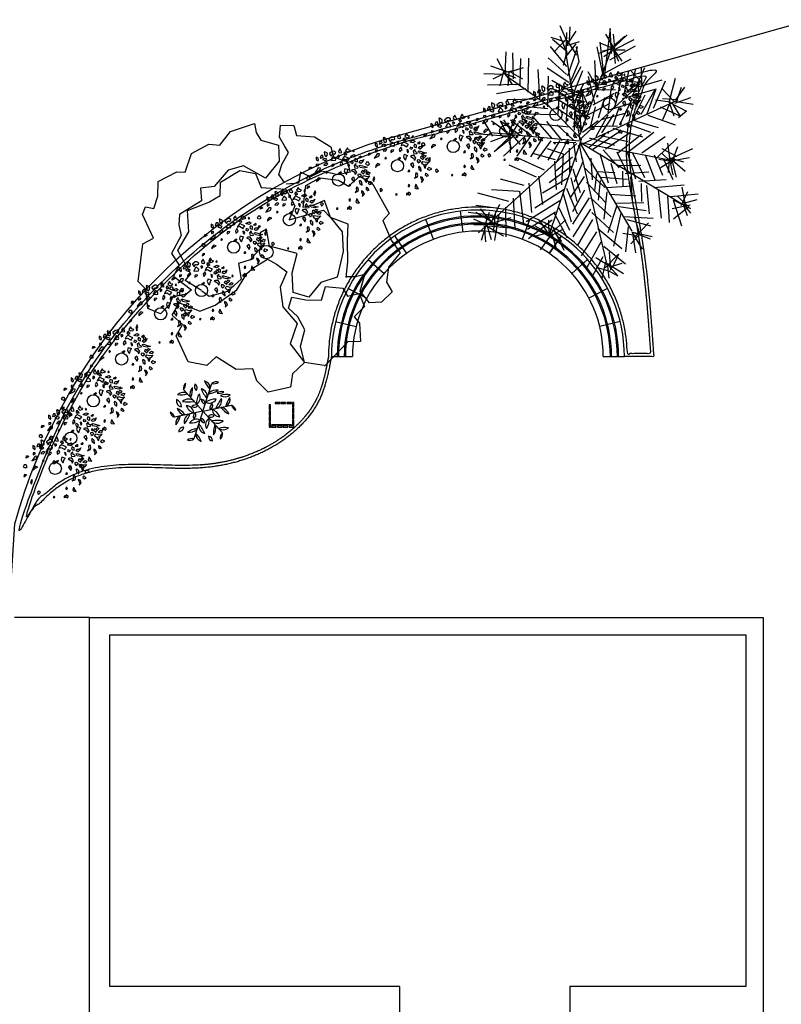
# Model space of a CAD drawing. Units: millimetres. Extents: x 1586 to 2073, y 1049 to 1580.
# Drawn here: x 1800 to 1813, y 1466 to 1483 of the extents above; entities that cross this region are included whole.
import ezdxf

# ---------------------------------------------------------------- set-up
doc = ezdxf.new("R2010")
doc.units = ezdxf.units.MM
for name, color, linetype in [('LSDPATHS', 2, 'Continuous'), ('LSKRASPEDO', 211, 'Continuous'), ('LSKTIRIA', 4, 'Continuous'), ('LSPARTERIA', 103, 'Continuous'), ('LSSTANDS', 212, 'Continuous'), ('LSTREES', 82, 'Continuous')]:
    doc.layers.add(name, color=color, linetype=linetype)

# ---------------------------------------------------------------- blocks, each defined once
blk = doc.blocks.new('A$C03A763A7')
for points in [[(550, 1900), (390, 1960), (290, 1890), (120, 1840), (0, 2000), (120, 2250), (80, 2400), (410, 2830), (580, 2820), (620, 3190), (710, 3260), (800, 3180), (940, 3300), (1050, 3480), (1350, 3460), (1450, 3400), (1660, 3580), (1940, 3570), (2070, 3480), (2300, 3570), (2650, 3490), (2610, 3370), (2610, 3240), (2790, 3050), (2680, 2850), (2390, 2740), (2210, 3050), (1990, 3110), (1700, 3010), (1520, 3090), (1440, 2930), (1070, 2920), (990, 2800), (940, 2650), (690, 2500), (700, 2300), (550, 2210), (670, 1910), (550, 1890)], [(2590, 2550), (2580, 2690), (2690, 2790), (2860, 2890), (2860, 3000), (2860, 3140), (2960, 3280), (3120, 3180), (3080, 3040), (3290, 2890), (3420, 2650), (3380, 2510), (3510, 2350), (3470, 2200), (3300, 2260), (3130, 2420), (2950, 2430), (2860, 2560), (2760, 2440), (2600, 2520)], [(790, 1830), (660, 2070), (780, 2110), (790, 2490), (1060, 2640), (1200, 2910), (1520, 2860), (1710, 2860), (1810, 3020), (2130, 3020), (2300, 2870), (2270, 2660), (2560, 2460), (2550, 2190), (2380, 2060), (2870, 1930), (2900, 1790), (2940, 1530), (2810, 1280), (2550, 1010), (2310, 1060), (2060, 970), (1900, 1140), (2030, 1390), (2230, 1590), (2060, 1760), (1947, 1880), (2030, 2110), (1930, 2110), (1826, 1924), (1610, 1850), (1440, 1890), (1360, 1680), (1100, 1630), (840, 1700), (790, 1820)], [(2660, 940), (2790, 1120), (2940, 1380), (3070, 1580), (2900, 1790), (2950, 2040), (2800, 2060), (2640, 2110), (2830, 2360), (3060, 2350), (3270, 2190), (3350, 2040), (3560, 2080), (3660, 1890), (3650, 1410), (3520, 1370), (3480, 1070), (3500, 850), (3250, 760), (3120, 590), (3120, 430), (2910, 380), (2760, 460), (2730, 670), (2910, 840), (2780, 880), (2670, 940)], [(150, 1460), (310, 1550), (250, 1740), (430, 1840), (620, 1590), (850, 1550), (1230, 1580), (1470, 1710), (1600, 1730), (1826, 1736), (1900, 1610), (1970, 1440), (1780, 1300), (1670, 1040), (1720, 730), (1490, 530), (1530, 200), (1300, 150), (1180, 0), (870, 100), (810, 320), (850, 500), (640, 610), (490, 910), (310, 870), (110, 1050), (150, 1460)], [(1750, 20), (1530, 200), (1600, 430), (1770, 600), (1780, 810), (1730, 980), (1850, 1090), (2000, 960), (2190, 840), (2340, 980), (2540, 830), (2540, 700), (2700, 650), (2670, 450), (2470, 400), (2490, 280), (2370, 50), (2210, 140), (1750, 10)]]:
    blk.add_lwpolyline(points)
blk.add_circle((1863, 1829), 95.2)
blk = doc.blocks.new('A$C4A7133AE')
at = {"xscale": 2, "yscale": 2, "zscale": 2}
blk.add_blockref('A$C03A763A7', (0, 0), dxfattribs=at)
blk = doc.blocks.new('JEF', base_point=(7.912, 19.882))
for p, q in [((7.271, 24.179), (6.904, 24.979)), ((7.319, 24.331), (7.359, 24.936)), ((7.229, 23.724), (6.912, 24.525)), ((7.172, 24.076), (7.614, 24.739)), ((7.179, 23.673), (7.212, 24.682)), ((9.124, 24.867), (8.86, 22.695)), ((8.927, 24.611), (9.342, 23.913)), ((9.194, 23.759), (9.124, 24.867)), ((9.34, 24.014), (9.279, 24.617)), ((9.288, 24.113), (9.785, 24.525)), ((9.339, 24.064), (9.885, 24.578)), ((6.467, 24.064), (7.188, 23.169)), ((7.118, 24.277), (6.51, 24.468)), ((7.227, 23.825), (6.562, 24.368)), ((7.216, 24.43), (6.622, 23.814)), ((7.122, 24.075), (7.773, 24.288)), ((7.18, 23.623), (7.624, 24.185)), ((7.218, 24.329), (7.633, 23.681)), ((7.796, 20.156), (9.239, 24.062)), ((8.533, 24.05), (8.807, 22.795)), ((8.86, 22.695), (8.681, 24.254)), ((9.189, 24.011), (8.682, 24.204)), ((10.246, 24.08), (9.098, 23.455)), ((9.136, 24.161), (9.653, 23.414)), ((9.292, 23.912), (10.191, 24.381)), ((4.473, 22.819), (4.505, 23.827)), ((4.829, 22.624), (4.809, 23.782)), ((7.178, 23.723), (7.036, 23.217)), ((7.8, 19.904), (7.178, 23.723)), ((7.246, 22.767), (7.677, 24.035)), ((7.677, 24.035), (7.626, 24.034)), ((7.626, 24.034), (7.739, 23.381)), ((9.29, 24.013), (8.639, 23.749)), ((9.291, 23.962), (8.789, 23.853)), ((9.292, 23.912), (8.844, 23.602)), ((9.24, 24.012), (9.502, 23.412)), ((9.292, 23.912), (9.796, 23.921)), ((9.293, 23.862), (9.353, 23.308)), ((3.811, 23.21), (4.622, 22.922)), ((4.421, 22.919), (4.108, 23.518)), ((5.137, 22.327), (5.166, 23.537)), ((5.495, 22.031), (5.518, 23.543)), ((7.194, 22.817), (6.375, 23.558)), ((7.739, 23.381), (7.303, 22.365)), ((7.404, 22.367), (7.843, 23.181)), ((8.518, 22.084), (8.443, 23.443)), ((8.906, 22.897), (10.055, 23.522)), ((4.473, 22.819), (3.515, 22.852)), ((4.422, 22.868), (3.922, 22.608)), ((4.37, 22.918), (4.23, 22.311)), ((4.421, 22.919), (4.783, 22.371)), ((4.471, 22.92), (4.973, 23.029)), ((4.472, 22.869), (4.929, 22.676)), ((6.413, 21.392), (4.474, 22.768)), ((4.622, 22.922), (4.583, 22.317)), ((4.622, 22.922), (5.274, 23.135)), ((4.723, 22.924), (5.232, 22.631)), ((6.004, 21.737), (5.93, 23.046)), ((7.301, 22.466), (6.333, 23.104)), ((6.363, 21.391), (6.389, 22.752)), ((7.897, 22.98), (7.415, 21.762)), ((8.618, 22.136), (8.15, 22.934)), ((9.663, 22.86), (9.384, 21.545)), ((9.731, 21.853), (9.964, 22.966)), ((10.03, 22.06), (10.264, 23.072)), ((10.527, 22.472), (10.064, 22.968)), ((10.278, 22.266), (10.666, 23.13)), ((10.53, 22.271), (10.515, 23.127)), ((5.085, 22.376), (3.675, 22.351)), ((7.461, 22.015), (6.544, 22.553)), ((6.822, 21.046), (6.899, 22.408)), ((7.568, 21.664), (7.957, 22.427)), ((7.75, 19.903), (10.477, 22.421)), ((8.153, 22.733), (8.427, 21.528)), ((9.618, 22.557), (8.663, 22.439)), ((9.618, 22.557), (9.618, 22.557)), ((10.476, 22.471), (9.871, 22.511)), ((10.426, 22.47), (9.879, 22.058)), ((10.425, 22.521), (10.133, 21.911)), ((10.376, 22.47), (10.387, 21.815)), ((10.379, 22.268), (11.432, 22.589)), ((11.051, 21.322), (11.584, 22.541)), ((11.752, 21.587), (12.035, 22.65)), ((5.391, 22.18), (4.085, 21.955)), ((7.416, 21.661), (6.55, 22.2)), ((7.527, 21.109), (7.962, 22.175)), ((8.036, 20.816), (7.86, 22.224)), ((8.177, 21.372), (7.915, 21.973)), ((8.377, 21.477), (9.326, 21.997)), ((8.517, 22.134), (9.373, 22.149)), ((9.038, 21.136), (9.172, 22.146)), ((9.683, 21.752), (11.187, 22.182)), ((10.152, 20.853), (10.688, 21.921)), ((10.501, 21.061), (11.137, 22.181)), ((11.138, 22.13), (10.753, 21.065)), ((11.439, 22.186), (11.953, 21.641)), ((12.052, 21.693), (12.446, 22.254)), ((12.103, 21.694), (12.295, 22.251)), ((4.543, 21.711), (5.903, 21.735)), ((7.524, 21.26), (6.709, 21.75)), ((7.182, 20.649), (7.263, 21.81)), ((7.639, 20.456), (8.074, 21.522)), ((7.704, 19.651), (12.153, 21.695)), ((7.719, 21.667), (7.843, 20.308)), ((8.033, 20.967), (9.132, 21.54)), ((8.876, 21.788), (8.589, 20.876)), ((9.237, 21.29), (10.44, 21.664)), ((9.552, 20.59), (10.087, 21.709)), ((11.802, 21.588), (11.146, 21.677)), ((12.103, 21.694), (11.447, 21.733)), ((11.463, 20.826), (11.802, 21.588)), ((11.752, 21.587), (12.515, 21.197)), ((11.752, 21.587), (11.964, 20.986)), ((11.853, 21.589), (12.216, 20.99)), ((12.003, 21.642), (12.812, 21.505)), ((12.005, 21.541), (12.706, 21.805)), ((6.365, 21.29), (5.102, 21.419)), ((5.361, 21.071), (6.722, 21.044)), ((7.85, 19.955), (6.413, 21.392)), ((7.532, 20.807), (6.869, 21.248)), ((7.54, 20.353), (7.572, 21.412)), ((8.245, 20.416), (8.48, 21.378)), ((8.503, 20.068), (9.04, 21.035)), ((8.741, 20.828), (9.795, 21.099)), ((8.752, 20.223), (9.292, 21.039)), ((9.251, 20.535), (9.538, 21.396)), ((10.804, 21.016), (12.022, 20.584)), ((11.352, 21.378), (12.216, 20.99)), ((12.515, 21.197), (12.167, 20.889)), ((3.916, 20.088), (3.501, 20.786)), ((4.569, 20.25), (3.854, 20.742)), ((5.126, 20.109), (4.257, 20.749)), ((4.623, 20.05), (4.257, 20.749)), ((4.77, 20.254), (4.408, 20.802)), ((4.621, 20.15), (4.91, 20.911)), ((4.71, 20.807), (5.629, 20.118)), ((4.722, 20.102), (5.065, 20.662)), ((6.138, 19.875), (5.212, 20.917)), ((5.665, 20.975), (6.539, 19.983)), ((5.923, 20.627), (7.336, 20.501)), ((6.994, 19.89), (6.324, 20.735)), ((6.78, 20.592), (7.498, 19.899)), ((7.895, 20.259), (8.591, 20.775)), ((9.853, 20.646), (10.919, 20.262)), ((10.103, 20.802), (11.268, 20.469)), ((3.813, 20.237), (3.269, 19.673)), ((3.31, 20.178), (4.471, 20.097)), ((4.671, 20.151), (3.813, 20.237)), ((4.621, 20.15), (4.16, 20.545)), ((5.377, 20.113), (4.386, 19.189)), ((7.751, 19.853), (4.621, 20.15)), ((4.67, 20.202), (5.224, 20.262)), ((4.671, 20.151), (4.685, 19.345)), ((4.721, 20.203), (5.133, 19.706)), ((8.209, 19.609), (8.904, 20.176)), ((8.243, 20.517), (9.452, 20.538)), ((8.362, 19.511), (9.457, 20.236)), ((8.653, 20.121), (9.918, 19.841)), ((8.916, 19.521), (10.012, 20.246)), ((9.252, 20.434), (10.569, 20.054)), ((10.517, 20.154), (9.473, 19.329)), ((9.926, 19.387), (11.07, 20.264)), ((7.652, 19.75), (3.287, 15.793)), ((4.521, 20.098), (3.82, 19.834)), ((4.874, 20.104), (3.979, 19.383)), ((4.078, 19.486), (4.722, 20.102)), ((4.626, 19.848), (4.732, 19.548)), ((5.58, 20.067), (4.99, 19.199)), ((6.135, 20.026), (5.596, 19.16)), ((6.49, 19.881), (5.9, 19.064)), ((6.893, 19.888), (6.354, 19.022)), ((6.413, 15.697), (7.85, 19.955)), ((7.6, 19.8), (6.593, 19.782)), ((7.245, 19.945), (6.71, 18.877)), ((7.5, 19.798), (7.616, 18.943)), ((7.753, 19.702), (7.865, 19.099)), ((7.802, 19.803), (11.848, 19.018)), ((7.803, 19.753), (10.089, 15.862)), ((12.489, 16.963), (7.853, 19.754)), ((8.201, 20.012), (9.316, 19.679)), ((10.532, 19.348), (11.577, 20.072)), ((11.191, 19.107), (12.083, 19.98)), ((11.797, 19.017), (11.683, 19.771)), ((6.707, 19.028), (5.694, 19.313)), ((7.055, 19.286), (6.345, 19.526)), ((6.978, 17.924), (7.055, 19.286)), ((7.303, 19.543), (7.321, 18.485)), ((8.667, 19.315), (9.043, 18.011)), ((8.816, 19.469), (9.535, 18.675)), ((9.422, 19.379), (9.893, 18.429)), ((9.875, 19.437), (10.25, 18.184)), ((10.128, 19.341), (10.652, 18.241)), ((10.684, 19.25), (11.107, 18.148)), ((11.087, 19.257), (11.456, 18.356)), ((12.097, 19.174), (11.436, 19.515)), ((11.798, 18.967), (11.439, 19.313)), ((11.796, 19.068), (12.796, 19.539)), ((11.85, 18.867), (12.139, 19.628)), ((6.211, 18.566), (5.043, 19.1)), ((6.657, 18.977), (6.73, 17.718)), ((7.461, 19.142), (6.716, 18.524)), ((7.918, 18.949), (7.531, 18.035)), ((7.864, 19.149), (8.954, 14.482)), ((7.865, 19.099), (7.864, 19.149)), ((8.268, 19.106), (8.335, 18.15)), ((9.076, 19.02), (10.083, 19.037)), ((9.447, 17.968), (9.179, 18.87)), ((11.293, 19.059), (11.849, 18.968)), ((11.998, 19.071), (11.35, 18.657)), ((11.494, 19.062), (11.913, 18.163)), ((11.747, 19.016), (11.706, 18.461)), ((11.745, 19.117), (11.91, 18.364)), ((12.404, 18.927), (11.745, 19.117)), ((11.748, 18.966), (12.652, 19.133)), ((11.847, 19.069), (12.063, 18.266)), ((11.898, 19.019), (12.461, 18.525)), ((5.864, 18.257), (4.645, 18.79)), ((7.418, 18.738), (6.422, 18.015)), ((7.47, 18.638), (7.791, 17.586)), ((8.024, 18.648), (8.896, 17.807)), ((8.445, 17.648), (8.532, 18.405)), ((8.53, 18.506), (9.337, 18.47)), ((9.483, 18.775), (10.491, 18.793)), ((9.701, 17.872), (9.689, 18.526)), ((9.792, 18.427), (10.849, 18.497)), ((5.316, 17.895), (4.253, 18.178)), ((5.516, 17.999), (5.64, 16.691)), ((6.137, 17.053), (5.964, 18.309)), ((7.275, 18.232), (6.128, 17.556)), ((7.98, 18.295), (7.342, 17.326)), ((7.376, 18.234), (7.647, 17.18)), ((8.085, 18.045), (8.907, 17.152)), ((8.689, 18.106), (8.603, 17.247)), ((8.736, 18.258), (9.897, 18.177)), ((10.115, 17.274), (10.046, 18.281)), ((10.403, 18.085), (11.611, 18.157)), ((10.505, 17.987), (10.519, 17.18)), ((4.623, 17.177), (3.256, 17.556)), ((3.857, 17.718), (5.068, 17.638)), ((5.296, 16.181), (5.119, 17.639)), ((5.787, 16.895), (7.083, 17.724)), ((7.411, 16.269), (7.035, 17.572)), ((7.183, 17.777), (7.657, 16.626)), ((7.991, 17.69), (7.453, 16.723)), ((8.87, 16.395), (9, 17.607)), ((8.946, 17.808), (10.104, 17.879)), ((9.102, 17.508), (10.263, 17.428)), ((10.882, 16.632), (10.759, 17.89)), ((11.063, 17.795), (12.421, 17.92)), ((11.266, 17.698), (11.389, 16.44)), ((11.826, 17.405), (13.033, 17.527)), ((12.286, 17.01), (12.578, 17.62)), ((12.489, 16.963), (12.322, 17.817)), ((3.834, 16.206), (4.222, 17.069)), ((4.822, 17.332), (4.896, 15.972)), ((6.89, 17.217), (5.395, 16.284)), ((8.198, 17.341), (7.463, 16.169)), ((9.171, 16.501), (8.249, 17.342)), ((9.412, 17.11), (10.621, 17.132)), ((11.674, 17.453), (11.745, 16.245)), ((11.929, 17.256), (12.692, 16.866)), ((11.929, 17.256), (12.302, 16.103)), ((12.538, 17.014), (12.128, 17.41)), ((12.385, 17.113), (12.987, 17.274)), ((12.386, 17.062), (12.696, 16.664)), ((3.928, 16.56), (2.817, 16.692)), ((4.175, 16.867), (3.165, 17)), ((3.883, 16.257), (3.17, 16.698)), ((3.935, 16.207), (3.369, 16.852)), ((3.583, 16.151), (3.775, 16.708)), ((4.179, 16.615), (3.998, 15.452)), ((4.476, 16.922), (4.499, 15.613)), ((6.698, 16.71), (5.451, 15.932)), ((6.648, 16.658), (7.222, 15.56)), ((6.845, 16.914), (7.316, 15.914)), ((8.258, 16.838), (7.473, 15.615)), ((8.311, 16.688), (9.284, 15.798)), ((9.415, 16.959), (9.032, 15.793)), ((9.295, 15.193), (9.621, 16.661)), ((9.515, 16.961), (10.728, 16.781)), ((12.689, 17.017), (11.886, 16.852)), ((12.64, 16.966), (11.944, 16.399)), ((12.387, 17.012), (12.546, 16.561)), ((3.633, 16.152), (3.075, 16.394)), ((3.632, 16.202), (3.394, 15.442)), ((3.632, 16.202), (3.846, 15.5)), ((4.136, 16.211), (3.633, 16.152)), ((3.834, 16.206), (4.736, 16.473)), ((6.553, 16.354), (5.509, 15.53)), ((6.464, 15.647), (5.998, 16.345)), ((6.413, 15.697), (6.401, 16.352)), ((6.463, 15.748), (7.157, 16.365)), ((7.681, 15.215), (8.366, 16.386)), ((9.725, 16.511), (11.037, 16.434)), ((10.942, 16.079), (9.879, 16.363)), ((10.444, 15.718), (10.23, 16.47)), ((10.245, 15.613), (10.839, 16.229)), ((3.583, 16.151), (3.079, 16.142)), ((3.533, 16.099), (3.596, 15.395)), ((3.634, 16.101), (4.398, 15.661)), ((3.735, 16.103), (4.643, 16.018)), ((6.565, 15.649), (5.801, 16.089)), ((6.462, 15.798), (5.809, 15.636)), ((6.511, 15.85), (6.726, 15.097)), ((6.564, 15.699), (7.064, 15.96)), ((7.08, 15.003), (6.609, 16.003)), ((6.663, 15.802), (6.973, 15.404)), ((8.527, 15.835), (7.841, 14.764)), ((8.575, 15.987), (9.649, 15.099)), ((10.244, 15.664), (9.688, 15.755)), ((9.934, 16.061), (9.803, 14.95)), ((10.09, 15.812), (10.557, 15.064)), ((10.14, 15.813), (11, 15.627)), ((10.14, 15.813), (10.901, 15.524)), ((6.464, 15.647), (6.022, 15.035)), ((8.101, 14.265), (8.737, 15.385)), ((10.395, 15.666), (10.049, 15.307)), ((10.143, 15.662), (10.257, 14.908)), ((9.813, 14.396), (8.841, 15.185)), ((9.162, 14.133), (9.098, 14.938)), ((8.799, 14.731), (8.311, 13.815)), ((9.211, 14.234), (8.497, 14.675)), ((8.905, 14.43), (8.765, 13.773)), ((8.904, 14.481), (9.719, 13.991)), ((8.908, 14.229), (9.502, 14.844)), ((9.109, 14.283), (9.661, 14.444)), ((9.502, 14.844), (9.211, 14.234)), ((8.504, 14.272), (9.113, 14.081)), ((9.007, 14.331), (9.068, 13.778)), ((9.011, 14.13), (9.469, 13.886)), ((9.469, 13.886), (9.109, 14.283))]:
    blk.add_line(p, q)
blk = doc.blocks.new('A$C5F1F5EC7')
blk.add_blockref('JEF', (5.094, 6.11))
blk = doc.blocks.new('A$C7B3A4F16')
at = {"color": 7, "linetype": 'Continuous'}
for p, q in [((33.39, 59.98), (31.71, 57.6)), ((33.6, 59.38), (33.39, 59.98)), ((35.07, 56.12), (33.6, 59.38)), ((40.53, 60.87), (38.85, 58.2)), ((41.79, 58.79), (40.53, 60.87)), ((43.68, 58.2), (41.79, 58.79)), ((47.04, 58.79), (45.99, 57.6)), ((47.25, 57.31), (47.04, 58.79)), ((11.55, 50.48), (9.66, 51.67)), ((9.66, 51.67), (9.66, 49.3)), ((9.66, 49.3), (11.55, 47.81)), ((11.97, 48.7), (11.55, 50.48)), ((11.55, 47.81), (11.97, 48.7)), ((13.89, 51.62), (13.54, 50.38)), ((13.54, 50.38), (15.29, 50.88)), ((14.59, 53.1), (13.89, 51.62)), ((16.34, 53.1), (14.59, 53.1)), ((15.29, 50.88), (16.51, 51.62)), ((18.09, 50.35), (15.99, 49.16)), ((15.99, 49.16), (18.51, 48.27)), ((16.49, 51.6), (16.34, 53.1)), ((18.13, 56.89), (17.5, 56.59)), ((17.5, 56.59), (18.13, 53.03)), ((20.4, 49.46), (18.09, 50.35)), ((20.86, 55.4), (18.13, 56.89)), ((18.13, 53.03), (19.6, 51.85)), ((19.35, 48.27), (20.4, 49.46)), ((19.6, 51.85), (20.65, 53.03)), ((20.65, 53.03), (20.86, 55.4)), ((25.53, 57.18), (23.01, 55.1)), ((23.01, 55.1), (23.01, 54.81)), ((23.01, 54.81), (24.69, 52.43)), ((24.61, 49.09), (24.19, 48.2)), ((25.87, 51.46), (24.61, 49.09)), ((24.69, 52.43), (25.32, 53.62)), ((25.32, 53.62), (25.74, 54.81)), ((27.21, 57.48), (25.53, 57.18)), ((25.74, 54.81), (26.58, 54.81)), ((26.71, 52.06), (25.87, 51.46)), ((26.58, 54.81), (27.42, 54.51)), ((28.6, 50.28), (26.71, 52.06)), ((29.1, 56.29), (27.21, 57.48)), ((27.42, 54.51), (28.89, 55.4)), ((29.02, 49.68), (28.6, 50.28)), ((28.81, 48.5), (29.02, 49.68)), ((28.89, 55.4), (29.1, 56.29)), ((31.11, 53.06), (31.32, 50.99)), ((32.37, 53.06), (31.11, 53.06)), ((31.32, 50.99), (32.58, 51.88)), ((31.71, 57.6), (32.13, 56.12)), ((32.13, 56.12), (34.02, 55.82)), ((33.21, 52.17), (32.37, 53.06)), ((32.58, 51.88), (33.21, 52.17)), ((34.02, 55.82), (35.07, 56.12)), ((36.39, 50.95), (35.34, 48.87)), ((35.34, 48.87), (37.65, 49.76)), ((37.86, 52.43), (36.39, 50.95)), ((37.38, 54.26), (37.8, 56.64)), ((37.8, 54.26), (37.38, 54.26)), ((37.65, 49.76), (41.01, 47.68)), ((37.8, 56.64), (39.48, 54.26)), ((38.22, 53.37), (37.8, 54.26)), ((40.17, 51.24), (37.86, 52.43)), ((39.9, 53.97), (38.22, 53.37)), ((38.85, 58.2), (40.53, 56.71)), ((39.48, 54.26), (39.9, 53.97)), ((42.69, 50.06), (40.17, 51.24)), ((40.53, 56.71), (42.84, 57.31)), ((41.43, 48.57), (42.69, 50.06)), ((42.84, 57.31), (43.68, 58.2)), ((43.8, 52.35), (45.48, 53.54)), ((46.95, 51.46), (43.8, 52.35)), ((45.48, 53.54), (47.37, 54.13)), ((45.99, 57.6), (46.62, 56.71)), ((46.62, 56.71), (47.25, 57.31)), ((49.05, 52.94), (46.95, 51.46)), ((47.37, 54.13), (49.05, 52.94)), ((48.39, 50.26), (47.76, 48.19)), ((50.49, 49.37), (48.39, 50.26)), ((50.49, 47), (50.49, 49.37)), ((53.8, 52.55), (51.45, 51.08)), ((51.45, 51.08), (53.55, 50.78)), ((53.8, 52.55), (53.55, 50.78)), ((55.44, 48.11), (56.91, 49.3)), ((56.91, 49.3), (55.65, 46.63)), ((2.88, 39.27), (3.23, 41.49)), ((5.15, 40.5), (2.88, 39.27)), ((3.23, 41.49), (4.97, 41.49)), ((4.97, 41.49), (5.15, 40.5)), ((11.97, 44.55), (9.87, 44.26)), ((9.87, 44.26), (9.87, 42.48)), ((9.87, 42.48), (11.97, 43.37)), ((11.79, 40.95), (9.9, 38.28)), ((13.89, 40.65), (11.79, 40.95)), ((11.97, 43.37), (11.97, 44.55)), ((13.26, 38.57), (13.89, 40.65)), ((19.2, 45.34), (17.45, 43.61)), ((17.45, 43.61), (19.72, 43.36)), ((18.51, 48.27), (19.35, 48.27)), ((20.07, 45.83), (19.2, 45.34)), ((19.72, 43.36), (21.29, 45.09)), ((21.29, 45.09), (20.07, 45.83)), ((24.19, 48.2), (25.87, 48.5)), ((25.63, 44.3), (25.21, 43.41)), ((25.21, 42.22), (27.31, 43.41)), ((25.21, 43.41), (25.21, 42.22)), ((27.59, 44.6), (25.63, 44.3)), ((25.87, 48.5), (27.13, 48.2)), ((27.13, 48.2), (28.81, 48.5)), ((27.59, 44.6), (27.31, 43.41)), ((34.88, 47.43), (33.41, 45.06)), ((33.41, 45.06), (34.04, 42.98)), ((34.04, 42.98), (36.14, 45.06)), ((36.14, 45.06), (34.88, 47.43)), ((38.2, 40.42), (37.5, 37.78)), ((38.2, 40.42), (41.49, 39.26)), ((40.65, 37.78), (41.49, 39.26)), ((40.95, 44.85), (41.16, 43.37)), ((42.21, 44.55), (40.95, 44.85)), ((41.01, 47.68), (41.43, 48.57)), ((41.16, 43.37), (42, 41.88)), ((42, 41.88), (42.63, 43.07)), ((42.63, 43.07), (42.21, 44.55)), ((44.24, 47.44), (43.82, 45.96)), ((43.82, 45.96), (45.5, 45.37)), ((45.08, 47.15), (44.24, 47.44)), ((45.68, 39.01), (44.42, 38.41)), ((46.76, 46.55), (45.08, 47.15)), ((45.5, 45.37), (46.76, 46.55)), ((48.2, 39.01), (45.68, 39.01)), ((48.93, 45.14), (47.25, 43.37)), ((47.25, 43.37), (47.88, 40.7)), ((47.76, 48.19), (48.81, 47.3)), ((47.88, 40.7), (51.24, 40.99)), ((49.88, 36.34), (48.2, 39.01)), ((48.81, 47.3), (50.49, 47)), ((49.35, 42.77), (48.93, 45.14)), ((51.03, 42.18), (49.35, 42.77)), ((51.24, 40.99), (51.03, 42.18)), ((52.29, 46.33), (53.13, 48.11)), ((53.97, 45.44), (52.29, 46.33)), ((52.29, 43.37), (53.34, 43.66)), ((53.34, 41.29), (52.29, 43.37)), ((53.13, 48.11), (55.44, 48.11)), ((53.34, 43.66), (57.96, 42.18)), ((56.91, 40.7), (53.34, 41.29)), ((55.65, 46.63), (53.97, 45.44)), ((56.07, 37.73), (58.17, 39.51)), ((60.27, 41.59), (56.91, 40.7)), ((57.96, 42.18), (60.27, 41.59)), ((58.17, 39.51), (59.85, 38.62)), ((1.05, 32.39), (0, 30.61)), ((0, 30.61), (2.31, 29.72)), ((2.94, 32.39), (1.05, 32.39)), ((2.31, 29.72), (3.99, 30.61)), ((3.99, 30.61), (2.94, 32.39)), ((9.9, 38.28), (8.64, 36.5)), ((8.64, 36.5), (10.32, 37.09)), ((11.97, 31.12), (10.22, 28.9)), ((10.32, 37.09), (13.26, 38.57)), ((14.42, 30.38), (11.97, 31.12)), ((11.97, 29.14), (14.42, 30.38)), ((19.84, 37.54), (19.14, 36.3)), ((19.14, 36.3), (19.84, 35.56)), ((20.71, 36.55), (19.84, 37.54)), ((19.84, 35.56), (20.71, 36.55)), ((34.44, 36.97), (31.92, 35.36)), ((31.92, 35.36), (33.2, 34.84)), ((33.4, 34.78), (34.44, 36.25)), ((34.44, 36.97), (34.44, 36.25)), ((37.5, 37.78), (38.55, 35.41)), ((38.55, 35.41), (39.6, 34.52)), ((39.6, 34.52), (40.65, 37.78)), ((44.42, 38.41), (46.94, 36.93)), ((46.72, 32), (44.66, 30.07)), ((44.66, 30.07), (45.92, 28.58)), ((46.72, 32), (47.6, 28.88)), ((46.94, 36.93), (48.2, 35.45)), ((48.2, 35.45), (48.41, 34.26)), ((48.41, 34.26), (49.88, 36.34)), ((52.71, 34.76), (51.03, 34.47)), ((51.03, 34.47), (51.03, 33.58)), ((51.03, 33.58), (51.87, 32.39)), ((51.87, 32.39), (52.71, 31.8)), ((54.58, 33.45), (52.71, 34.76)), ((54.58, 33.45), (52.71, 31.8)), ((54.57, 36.45), (55.02, 38.32)), ((56.28, 35.06), (54.57, 36.45)), ((57.54, 36.84), (55.02, 38.32)), ((55.23, 31.5), (56.7, 33.28)), ((57.54, 29.42), (55.23, 31.5)), ((56.28, 35.06), (56.91, 35.36)), ((56.7, 33.28), (59.64, 32.39)), ((56.91, 35.36), (57.54, 36.84)), ((57.47, 36.88), (58.38, 37.14)), ((60.48, 30.61), (57.54, 29.42)), ((57.54, 29.42), (58.38, 27.35)), ((59.85, 38.62), (58.38, 37.14)), ((58.84, 35.09), (61.32, 36.84)), ((58.84, 35.09), (61.95, 34.47)), ((59.64, 32.39), (62.58, 32.98)), ((60.1, 30.46), (59.64, 28.83)), ((62.58, 32.98), (60.48, 30.61)), ((61.32, 36.84), (62.79, 36.25)), ((62.79, 36.25), (61.95, 34.47)), ((1.47, 22.9), (0.63, 20.53)), ((0.63, 20.53), (3.36, 22.6)), ((3.36, 22.6), (1.47, 22.9)), ((10.04, 27.41), (11.97, 29.14)), ((10.22, 28.9), (10.04, 27.41)), ((43.26, 24.93), (41.79, 23.2)), ((41.79, 23.2), (43.47, 23.2)), ((43.26, 24.93), (43.47, 23.2)), ((45.92, 28.58), (47.18, 26.81)), ((47.18, 26.81), (47.6, 28.88)), ((49.77, 22.01), (49.35, 20.82)), ((49.35, 20.82), (49.56, 18.15)), ((51.03, 21.71), (49.77, 22.01)), ((51.66, 19.34), (51.03, 21.71)), ((52.92, 28.64), (52.32, 27.79)), ((52.32, 27.79), (52.77, 25.68)), ((52.77, 25.68), (55.01, 23.78)), ((54.87, 26.74), (52.92, 28.64)), ((55.01, 23.78), (54.87, 26.74)), ((58.38, 27.35), (59.43, 26.76)), ((59.22, 21.42), (59.01, 19.93)), ((59.01, 19.93), (60.69, 18.75)), ((60.48, 21.12), (59.22, 21.42)), ((59.43, 26.76), (59.64, 28.83)), ((62.16, 19.34), (60.48, 21.12)), ((62.61, 27.38), (61.08, 25.77)), ((61.08, 25.77), (62.8, 24.69)), ((65.47, 26.04), (62.61, 27.38)), ((62.8, 24.69), (65.47, 26.04)), ((8.61, 18.15), (7.14, 15.19)), ((7.14, 15.19), (8.4, 13.41)), ((8.19, 14.3), (9.24, 16.08)), ((8.4, 13.41), (8.19, 14.3)), ((9.24, 16.08), (8.61, 18.15)), ((42.6, 10.47), (42.15, 8.78)), ((43.8, 9.84), (42.6, 10.47)), ((43.2, 8.15), (43.8, 9.84)), ((49.56, 18.15), (48.3, 16.67)), ((48.3, 16.67), (51.24, 17.86)), ((49.74, 10.64), (48.93, 7.48)), ((49.74, 10.64), (50.82, 8.37)), ((51.24, 17.86), (51.66, 19.34)), ((54.39, 18.15), (54.6, 16.97)), ((56.28, 17.26), (54.39, 18.15)), ((54.6, 16.97), (55.86, 14.59)), ((54.6, 16.97), (55.86, 14.59)), ((55.23, 12.52), (57.33, 14.89)), ((55.86, 14.59), (55.23, 12.52)), ((57.33, 14.89), (56.28, 17.26)), ((60.69, 18.75), (62.16, 19.34)), ((15.54, 6.59), (14.07, 5.7)), ((14.07, 5.7), (14.91, 3.62)), ((14.91, 3.62), (15.75, 3.92)), ((17.01, 5.1), (15.54, 6.59)), ((15.75, 3.92), (17.01, 5.1)), ((30.21, 1.69), (29.8, 0.25)), ((29.8, 0.25), (31.2, 0.25)), ((30.21, 1.69), (31.03, 1.23)), ((31.2, 0.25), (31.03, 1.23)), ((42.35, 2.29), (40.64, 1.48)), ((40.64, 1.48), (40.64, 0)), ((42.24, 1), (40.64, 0)), ((42.15, 8.78), (43.2, 8.15)), ((42.42, 3.03), (42.21, 0.65)), ((42.21, 0.65), (43.68, 0.06)), ((44.52, 1.84), (42.42, 3.03)), ((43.68, 0.06), (44.52, 0.95)), ((44.52, 0.95), (44.52, 1.84)), ((48.93, 7.48), (49.98, 6.59)), ((49.98, 6.59), (52.5, 6.29)), ((52.5, 6.29), (50.82, 8.37))]:
    blk.add_line(p, q, dxfattribs=at)
blk.add_circle((31.72, 29.03), 6, dxfattribs=at)
blk = doc.blocks.new('A1194DD')
at = {"color": 0}
for q in [(-0.325882, 0.361604), (0.150217, 0.463024), (-0.4761, -0.10142), (-0.150217, -0.463025), (0.4761, 0.10142), (0.325882, -0.361604)]:
    blk.add_line((0, 0), q, dxfattribs=at)
for centre, radius, start, end in [((0.331597, 0.619321), 0.324461, 200.387846, 229.063215), ((-0.014618, 0.376395), 0.136538, 359.750033, 72.049714), ((-0.212141, 0.381274), 0.115429, 132.223329, 189.811384), ((-0.420577, 0.452973), 0.131588, 316.023843, 6.01087), ((-0.012731, 0.275969), 0.204565, 143.352114, 190.996545), ((-0.528438, 0.366778), 0.35297, 338.197007, 5.086634), ((-0.05561, 0.411563), 0.088699, 151.701535, 229.740567), ((-0.172972, 0.389343), 0.075314, 322.863919, 58.578184), ((0.681574, 0.688448), 0.77834, 203.811293, 217.500286), ((-0.064135, 0.24213), 0.136294, 347.270177, 75.718811), ((0.23263, 0.14901), 0.204565, 83.352114, 130.996545), ((0.05342, 0.64103), 0.35297, 278.197007, 305.086634), ((0.224122, 0.374357), 0.115429, 72.223329, 129.811384), ((0.181998, 0.590717), 0.131588, 256.023843, 306.01087), ((-0.33869, 0.175436), 0.107924, 170.708992, 259.106442), ((-0.486291, 0.072438), 0.12724, 358.657091, 71.158344), ((-0.333277, 0.175538), 0.136538, 59.750033, 132.049714), ((-0.370549, 0.596832), 0.324461, 260.387846, 289.063215), ((-0.241758, 0.065523), 0.136294, 47.270177, 135.718811), ((0.152738, 0.143707), 0.259462, 145.152652, 185.934817), ((-0.176409, 0.228562), 0.132381, 302.472927, 28.614542), ((0.046126, 0.193667), 0.073722, 176.542682, 264.472253), ((-0.041256, 0.119015), 0.080291, 0.907665, 80.10727), ((0.200823, -0.060421), 0.259462, 85.152652, 125.934817), ((0.109736, 0.267055), 0.132381, 242.472927, 328.614542), ((0.937, -0.246036), 0.77834, 143.811293, 157.500286), ((0.177623, 0.176607), 0.136294, 287.270177, 15.718811), ((0.311862, 0.211412), 0.115429, 72.223329, 129.811384), ((0.269738, 0.427772), 0.131588, 256.023843, 306.01087), ((0.364612, 0.375968), 0.136538, 239.750033, 312.049714), ((0.401884, -0.045326), 0.324461, 80.387846, 109.063215), ((0.702146, 0.022489), 0.324461, 140.387846, 169.063215), ((0.318659, 0.200857), 0.136538, 299.750033, 12.049714), ((-0.581858, -0.274252), 0.35297, 38.197007, 65.086634), ((-0.245361, 0.126959), 0.204565, 203.352114, 250.996545), ((-0.255426, 0.934484), 0.77834, 263.811293, 277.500286), ((-0.286145, -0.038493), 0.132381, 2.472927, 88.614542), ((-0.048085, 0.204128), 0.259462, 205.152652, 245.934817), ((-0.123699, 0.023779), 0.080291, 60.907665, 140.10727), ((-0.144657, 0.136779), 0.073722, 236.542682, 324.472253), ((0.190783, 0.056887), 0.073722, 116.542682, 204.472253), ((0.082442, 0.095237), 0.080291, 300.907665, 20.10727), ((0.048085, -0.204128), 0.259462, 25.152652, 65.934817), ((0.286145, 0.038493), 0.132381, 182.472927, 268.614542), ((0.581858, 0.274252), 0.35297, 218.197007, 245.086634), ((0.245361, -0.126959), 0.204565, 23.352114, 70.996545), ((0.602575, 0.137743), 0.131588, 196.023843, 246.01087), ((0.436264, -0.006917), 0.115429, 12.223329, 69.811384), ((-0.602575, -0.137743), 0.131588, 16.023843, 66.01087), ((-0.436264, 0.006917), 0.115429, 192.223329, 249.811384), ((-0.318659, -0.200857), 0.136538, 119.750033, 192.049714), ((-0.702146, -0.022489), 0.324461, 320.387846, 349.063215), ((-0.177623, -0.176607), 0.136294, 107.270177, 195.718811), ((-0.937, 0.246036), 0.77834, 323.811293, 337.500286), ((-0.200823, 0.060421), 0.259462, 265.152652, 305.934817), ((-0.109736, -0.267056), 0.132381, 62.472927, 148.614542), ((-0.082442, -0.095237), 0.080291, 120.907665, 200.10727), ((-0.190783, -0.056887), 0.073722, 296.542682, 24.472253), ((-0.046126, -0.193667), 0.073722, 356.542682, 84.472253), ((0.041256, -0.119016), 0.080291, 180.907665, 260.10727), ((0.176409, -0.228562), 0.132381, 122.472927, 208.614542), ((-0.152738, -0.143707), 0.259462, 325.152652, 5.934817), ((0.144657, -0.13678), 0.073722, 56.542682, 144.472253), ((0.123699, -0.023779), 0.080291, 240.907665, 320.10727), ((0.241758, -0.065523), 0.136294, 227.270177, 315.718811), ((0.255426, -0.934484), 0.77834, 83.811293, 97.500286), ((-0.329256, -0.345132), 0.075314, 82.863919, 178.578184), ((-0.407181, -0.254604), 0.088699, 271.701535, 349.740567), ((-0.05342, -0.64103), 0.35297, 98.197007, 125.086634), ((-0.23263, -0.14901), 0.204565, 263.352114, 310.996545), ((0.064135, -0.24213), 0.136294, 167.270177, 255.718811), ((-0.681574, -0.688448), 0.77834, 23.811293, 37.500286), ((0.528438, -0.366778), 0.35297, 158.197007, 185.086634), ((0.012731, -0.275969), 0.204565, 323.352114, 10.996545), ((0.333277, -0.175538), 0.136538, 239.750033, 312.049714), ((0.370549, -0.596832), 0.324461, 80.387846, 109.063215), ((-0.181998, -0.590717), 0.131588, 76.023843, 126.01087), ((-0.224122, -0.374357), 0.115429, 252.223329, 309.811384), ((0.014618, -0.376395), 0.136538, 179.750033, 252.049714), ((-0.331597, -0.619321), 0.324461, 20.387846, 49.063215), ((0.085484, -0.494488), 0.073722, 356.542682, 84.472253), ((0.172866, -0.419837), 0.080291, 180.907665, 260.10727), ((0.420577, -0.452973), 0.131588, 136.023843, 186.01087), ((0.212141, -0.381274), 0.115429, 312.223329, 9.811384)]:
    blk.add_arc(centre, radius, start, end, dxfattribs=at)

msp = doc.modelspace()

# ---------------------------------------------------------------- linework, layer by layer
at = {"elevation": 0.599}
for points in [[(1804.434, 1476.38), (1804.434, 1476.3), (1804.454, 1476.3), (1804.454, 1476.38), (1804.434, 1476.38)], [(1804.434, 1476.28), (1804.434, 1476.2), (1804.454, 1476.2), (1804.454, 1476.28), (1804.434, 1476.28)], [(1804.534, 1476.4), (1804.614, 1476.4), (1804.614, 1476.42), (1804.534, 1476.42), (1804.534, 1476.4)], [(1804.634, 1476.4), (1804.714, 1476.4), (1804.714, 1476.42), (1804.634, 1476.42), (1804.634, 1476.4)], [(1804.734, 1476.4), (1804.814, 1476.4), (1804.814, 1476.42), (1804.734, 1476.42), (1804.734, 1476.4)], [(1804.834, 1476.42), (1804.834, 1476.34), (1804.854, 1476.34), (1804.854, 1476.42), (1804.834, 1476.42)], [(1804.834, 1476.32), (1804.834, 1476.24), (1804.854, 1476.24), (1804.854, 1476.32), (1804.834, 1476.32)], [(1804.434, 1476.18), (1804.434, 1476.1), (1804.454, 1476.1), (1804.454, 1476.18), (1804.434, 1476.18)], [(1804.834, 1476.22), (1804.834, 1476.14), (1804.854, 1476.14), (1804.854, 1476.22), (1804.834, 1476.22)], [(1804.834, 1476.12), (1804.834, 1476.04), (1804.854, 1476.04), (1804.854, 1476.12), (1804.834, 1476.12)], [(1804.434, 1476.08), (1804.434, 1476), (1804.454, 1476), (1804.454, 1476.08), (1804.434, 1476.08)], [(1804.474, 1476), (1804.554, 1476), (1804.554, 1476.02), (1804.474, 1476.02), (1804.474, 1476)], [(1804.574, 1476), (1804.654, 1476), (1804.654, 1476.02), (1804.574, 1476.02), (1804.574, 1476)], [(1804.674, 1476), (1804.754, 1476), (1804.754, 1476.02), (1804.674, 1476.02), (1804.674, 1476)], [(1804.774, 1476), (1804.854, 1476), (1804.854, 1476.02), (1804.774, 1476.02), (1804.774, 1476)]]:
    msp.add_lwpolyline(points, dxfattribs=at)
at = {"extrusion": (0, 1, 0), "elevation": 1476.04}
msp.add_lwpolyline([(-1804.814, 0.549), (-1804.474, 0.549)], dxfattribs=at)
at = {"layer": 'LSDPATHS'}
msp.add_lwpolyline([(1797.775, 1439.039), (1799.472, 1464.733), (1800.093, 1474.348, -0.254416), (1806.411, 1480.915), (1817.129, 1483.926), (1836.762, 1487.164, -0.005771), (1863.866, 1491.072), (1908.125, 1493.521, 0.391062), (1925.867, 1510.954), (1926.495, 1520.339)], format="xyb", dxfattribs=at)
msp.add_rational_spline([(1818.611, 1490.504), (1817.963, 1490.283), (1816.923, 1489.929), (1815.708, 1488.72), (1815.261, 1487.819), (1814.996, 1487.285), (1812.104, 1486.831), (1809.212, 1486.376), (1806.32, 1485.921), (1805.701, 1485.841), (1805.104, 1486.021), (1804.633, 1486.431), (1804.162, 1486.84), (1803.901, 1487.407), (1803.896, 1488.031), (1803.896, 1489.122), (1803.896, 1490.212), (1803.896, 1491.303), (1804.229, 1491.303), (1804.562, 1491.303), (1804.894, 1491.303), (1804.892, 1493.816), (1804.89, 1496.33), (1804.888, 1498.836), (1801.957, 1498.836), (1799.026, 1498.836), (1796.095, 1498.837), (1796.096, 1496.325), (1796.096, 1493.814), (1796.097, 1491.303), (1796.43, 1491.303), (1796.763, 1491.303), (1797.097, 1491.303), (1797.097, 1491.27), (1797.097, 1491.236), (1797.097, 1491.203), (1797.097, 1487.203), (1797.098, 1483.203), (1797.099, 1479.203), (1796.724, 1474.38), (1796.348, 1469.556), (1795.972, 1464.733), (1795.307, 1454.656), (1794.641, 1444.579), (1793.976, 1434.503), (1793.276, 1429.741), (1792.576, 1424.98), (1791.876, 1420.218), (1791.591, 1418.578), (1791.306, 1416.938), (1791.021, 1415.297), (1790.686, 1413.638), (1790.352, 1411.979), (1790.018, 1410.32), (1789.833, 1409.436), (1789.647, 1408.552), (1789.462, 1407.667), (1789.374, 1407.16), (1789.287, 1406.653), (1789.2, 1406.146), (1789.102, 1405.502), (1789.004, 1404.858), (1788.907, 1404.215), (1788.829, 1403.654), (1788.752, 1403.094), (1788.674, 1402.533), (1788.595, 1401.883), (1788.516, 1401.234), (1788.437, 1400.584), (1788.325, 1399.383), (1788.214, 1398.182), (1788.103, 1396.982), (1788.058, 1396.219), (1788.013, 1395.456), (1787.968, 1394.693), (1787.942, 1394.269), (1787.917, 1393.845), (1787.892, 1393.421), (1787.911, 1392.69), (1787.929, 1391.958), (1787.948, 1391.227), (1787.969, 1390.822), (1787.991, 1390.417), (1788.012, 1390.012), (1788.056, 1389.388), (1788.1, 1388.765), (1788.144, 1388.142), (1788.187, 1387.752), (1788.23, 1387.363), (1788.273, 1386.973), (1788.418, 1385.863), (1788.564, 1384.753), (1788.709, 1383.643), (1789.477, 1379.005), (1790.245, 1374.368), (1791.013, 1369.73), (1791.241, 1368.47), (1791.469, 1367.21), (1791.697, 1365.95), (1791.842, 1365.095), (1791.986, 1364.24), (1792.131, 1363.385), (1792.345, 1362.045), (1792.56, 1360.704), (1792.774, 1359.364), (1792.85, 1358.725), (1792.925, 1358.087), (1793.001, 1357.449), (1793.101, 1356.054), (1793.201, 1354.659), (1793.301, 1353.265), (1793.302, 1351.197), (1793.302, 1349.129), (1793.303, 1347.061), (1793.121, 1344.267), (1791.169, 1342.259), (1788.381, 1341.998), (1728.907, 1341.998), (1669.433, 1341.998), (1609.958, 1341.998), (1604.29, 1341.998), (1600.2, 1345.923), (1599.967, 1351.586), (1599.839, 1354.699), (1599.71, 1357.812), (1599.582, 1360.925)], [1, 1, 1, 1, 1, 1, 1, 1, 1, 0.9411930299, 0.9411930299, 1, 0.9411930299, 0.9411930299, 1, 1, 1, 1, 1, 1, 1, 1, 1, 1, 1, 1, 1, 1, 1, 1, 1, 1, 1, 1, 1, 1, 1, 1, 1, 1, 1, 1, 1, 1, 1, 1, 1, 1, 1, 1, 1, 1, 1, 1, 1, 1, 1, 1, 1, 1, 1, 1, 1, 1, 1, 1, 1, 1, 1, 1, 1, 1, 1, 1, 1, 1, 1, 1, 1, 1, 1, 1, 1, 1, 1, 1, 1, 1, 1, 1, 1, 1, 1, 1, 1, 1, 1, 1, 1, 1, 1, 1, 1, 1, 1, 1, 1, 1, 1, 1, 1, 1, 1, 1, 0.840599701765, 0.840599701765, 1, 1, 1, 1, 0.814339837494, 0.814339837494, 1, 1, 1, 1], degree=3, knots=[0, 0, 0, 0, 2.021332, 3.245678, 5.024105, 5.024105, 5.024105, 6.024105, 6.024105, 6.024105, 6.870455, 6.870455, 6.870455, 7.716806, 7.716806, 7.716806, 8.716806, 8.716806, 8.716806, 9.716806, 9.716806, 9.716806, 10.716806, 10.716806, 10.716806, 11.716806, 11.716806, 11.716806, 12.716806, 12.716806, 12.716806, 13.716806, 13.716806, 13.716806, 14.716806, 14.716806, 14.716806, 15.716806, 15.716806, 15.716806, 16.716806, 16.716806, 16.716806, 17.716806, 17.716806, 17.716806, 18.716806, 18.716806, 18.716806, 19.716806, 19.716806, 19.716806, 20.716806, 20.716806, 20.716806, 21.716806, 21.716806, 21.716806, 22.716806, 22.716806, 22.716806, 23.716806, 23.716806, 23.716806, 24.716806, 24.716806, 24.716806, 25.716806, 25.716806, 25.716806, 26.716806, 26.716806, 26.716806, 27.716806, 27.716806, 27.716806, 28.716806, 28.716806, 28.716806, 29.716806, 29.716806, 29.716806, 30.716806, 30.716806, 30.716806, 31.716806, 31.716806, 31.716806, 32.716806, 32.716806, 32.716806, 33.716806, 33.716806, 33.716806, 34.716806, 34.716806, 34.716806, 35.716806, 35.716806, 35.716806, 36.716806, 36.716806, 36.716806, 37.716806, 37.716806, 37.716806, 38.716806, 38.716806, 38.716806, 39.716806, 39.716806, 39.716806, 40.716806, 40.716806, 40.716806, 42.129002, 42.129002, 42.129002, 43.129002, 43.129002, 43.129002, 44.658634, 44.658634, 44.658634, 45.658634, 45.658634, 45.658634, 45.658634], dxfattribs=at)
at = {"layer": 'LSKRASPEDO'}
for points in [[(1801.366, 1472.753), (1800.086, 1472.753)], [(1801.366, 1449.523), (1801.366, 1472.753), (1812.866, 1472.753), (1812.866, 1463.603), (1816.348, 1463.603)]]:
    msp.add_lwpolyline(points, dxfattribs=at)
msp.add_rational_spline([(1805.496, 1477.203), (1805.448, 1476.947), (1805.334, 1476.336), (1804.539, 1475.581), (1803.399, 1475.238), (1802.225, 1475.344), (1800.993, 1475.254), (1800.456, 1474.649), (1800.189, 1474.348), (1801.068, 1477.487), (1803.332, 1479.831), (1806.439, 1480.819), (1807.958, 1481.246), (1809.477, 1481.673), (1810.996, 1482.099), (1810.889, 1481.907), (1810.662, 1481.497), (1810.532, 1480.758), (1810.661, 1479.947), (1810.888, 1478.769), (1810.952, 1477.834), (1810.996, 1477.203), (1810.829, 1477.203), (1810.663, 1477.203), (1810.496, 1477.203)], [1, 1, 1, 1, 1, 1, 1, 1, 1, 0.920024357609, 0.920024357609, 1, 1, 1, 1, 1, 1, 1, 1, 1, 1, 1, 1, 1, 1], degree=3, knots=[0, 0, 0, 0, 0.767325, 1.834257, 3.076556, 4.220529, 5.399768, 6.561089, 6.561089, 6.561089, 7.550803, 7.550803, 7.550803, 8.550803, 8.550803, 8.550803, 9.208292, 9.950536, 10.745855, 11.657695, 13.552358, 13.552358, 13.552358, 14.552358, 14.552358, 14.552358, 14.552358], dxfattribs=at)
at = {"layer": 'LSKTIRIA'}
msp.add_lwpolyline([(1801.716, 1466.453), (1801.716, 1472.453), (1812.566, 1472.453), (1812.566, 1466.453), (1809.566, 1466.453), (1809.566, 1463.153), (1806.666, 1463.153), (1806.666, 1466.453)], close=True, dxfattribs=at)
at = {"layer": 'LSPARTERIA'}
msp.add_rational_spline([(1805.446, 1477.203), (1805.446, 1478.685), (1806.489, 1479.738), (1807.971, 1479.753), (1809.453, 1479.767), (1810.516, 1478.735), (1810.545, 1477.253), (1810.678, 1477.253), (1810.81, 1477.253), (1810.942, 1477.253), (1810.926, 1477.485), (1810.91, 1477.718), (1810.856, 1478.372), (1810.812, 1478.793), (1810.71, 1479.419), (1810.672, 1479.628), (1810.597, 1480.047), (1810.558, 1480.259), (1810.518, 1480.688), (1810.521, 1480.908), (1810.592, 1481.339), (1810.66, 1481.548), (1810.797, 1481.837), (1810.845, 1481.929), (1810.894, 1482.019), (1809.414, 1481.603), (1807.933, 1481.187), (1806.453, 1480.771), (1803.443, 1479.813), (1801.222, 1477.567), (1800.299, 1474.546), (1800.354, 1474.607), (1800.41, 1474.667), (1800.623, 1474.882), (1800.789, 1475.025), (1801.256, 1475.282), (1801.585, 1475.339), (1802.181, 1475.37), (1802.445, 1475.357), (1802.957, 1475.342), (1803.207, 1475.34), (1803.786, 1475.415), (1804.114, 1475.513), (1804.601, 1475.777), (1804.78, 1475.905), (1805.064, 1476.188), (1805.175, 1476.338), (1805.354, 1476.717), (1805.4, 1476.962), (1805.446, 1477.203)], [1, 0.807043134984, 0.807043134984, 1, 0.807043134984, 0.807043134984, 1, 1, 1, 1, 1, 1, 1, 1, 1, 1, 1, 1, 1, 1, 1, 1, 1, 1, 1, 1, 1, 1, 0.923696543406, 0.923696543406, 1, 1, 1, 1, 1, 1, 1, 1, 1, 1, 1, 1, 1, 1, 1, 1, 1, 1, 1, 1], degree=3, knots=[0, 0, 0, 0, 1.560992, 1.560992, 1.560992, 3.121984, 3.121984, 3.121984, 4.121984, 4.121984, 4.121984, 4.819838, 4.819838, 6.094757, 6.094757, 6.732217, 6.732217, 7.369676, 7.369676, 8.007136, 8.007136, 8.644596, 8.644596, 8.951183, 8.951183, 8.951183, 9.951183, 9.951183, 9.951183, 10.917445, 10.917445, 10.917445, 11.155219, 11.155219, 11.797978, 11.797978, 12.747076, 12.747076, 13.516403, 13.516403, 14.285731, 14.285731, 15.30431, 15.30431, 15.948303, 15.948303, 16.516618, 16.516618, 17.265993, 17.265993, 17.265993, 17.265993], dxfattribs=at)
at = {"layer": 'LSSTANDS'}
for p, q in [((1807.695, 1479.685), (1807.738, 1479.327)), ((1808.297, 1479.685), (1808.254, 1479.327)), ((1807.237, 1479.204), (1807.109, 1479.54)), ((1808.755, 1479.204), (1808.882, 1479.54)), ((1806.576, 1479.26), (1806.78, 1478.964)), ((1809.212, 1478.964), (1809.416, 1479.26)), ((1809.416, 1479.26), (1809.212, 1478.964)), ((1806.125, 1478.861), (1806.394, 1478.622)), ((1809.867, 1478.861), (1809.598, 1478.622)), ((1805.782, 1478.365), (1806.101, 1478.197)), ((1810.209, 1478.365), (1809.891, 1478.197)), ((1805.568, 1477.801), (1805.918, 1477.715)), ((1810.423, 1477.801), (1810.074, 1477.715))]:
    msp.add_line(p, q, dxfattribs=at)
for points in [[(1805.496, 1477.203), (1805.856, 1477.203)], [(1810.136, 1477.203), (1810.496, 1477.203)]]:
    msp.add_lwpolyline(points, dxfattribs=at)
for radius in [2.5, 2.4, 2.38, 2.28, 2.26, 2.14]:
    msp.add_arc((1807.996, 1477.203), radius, 0, 180, dxfattribs=at)

# ---------------------------------------------------------------- block references
at = {"layer": 'LSTREES'}
for name, p, xscale, yscale, zscale in [('A$C5F1F5EC7', (1807.828, 1478.539), 0.3842400604896891, 0.3842400604896891, 0.3842400604896891), ('A$C7B3A4F16', (1809.69, 1481.014), 0.01727363358819845, 0.01727363358819845, 0.01727363358819845), ('A$C7B3A4F16', (1808.78, 1480.832), 0.01727363358819845, 0.01727363358819845, 0.01727363358819845), ('A$C7B3A4F16', (1807.923, 1480.547), 0.01727363358819845, 0.01727363358819845, 0.01727363358819845), ('A$C7B3A4F16', (1807.028, 1480.286), 0.01727363358819845, 0.01727363358819845, 0.01727363358819845), ('A$C7B3A4F16', (1806.077, 1479.958), 0.01727363358819845, 0.01727363358819845, 0.01727363358819845), ('A$C7B3A4F16', (1805.068, 1479.715), 0.01727363358819845, 0.01727363358819845, 0.01727363358819845), ('A$C7B3A4F16', (1804.23, 1479.037), 0.01727363358819845, 0.01727363358819845, 0.01727363358819845), ('A$C7B3A4F16', (1803.28, 1478.567), 0.01727363358819845, 0.01727363358819845, 0.01727363358819845), ('A$C7B3A4F16', (1802.731, 1477.829), 0.01727363358819845, 0.01727363358819845, 0.01727363358819845), ('A$C7B3A4F16', (1802.035, 1477.431), 0.01727363358819845, 0.01727363358819845, 0.01727363358819845), ('A$C7B3A4F16', (1801.368, 1476.66), 0.01727363358819845, 0.01727363358819845, 0.01727363358819845), ('A$C7B3A4F16', (1800.886, 1475.945), 0.01727363358819845, 0.01727363358819845, 0.01727363358819845), ('A1194DD', (1803.304, 1476.272), 1.020063921522933, 1.020063921522933, 1.360085228697243), ('A$C7B3A4F16', (1800.501, 1475.309), 0.01727363358819845, 0.01727363358819845, 0.01727363358819845), ('A$C7B3A4F16', (1800.236, 1474.794), 0.01727363358819845, 0.01727363358819845, 0.01727363358819845)]:
    msp.add_blockref(name, p, dxfattribs=dict(at, xscale=xscale, yscale=yscale, zscale=zscale))
at = {"layer": 'LSTREES', "lineweight": 30, "xscale": 0.0005989555879588278, "yscale": 0.0005989555879588278, "zscale": 0.0005989555879588278, "rotation": 30.6409584033847}
msp.add_blockref('A$C4A7133AE', (1803.582, 1475.962), dxfattribs=at)

doc.saveas('drawing.dxf')
